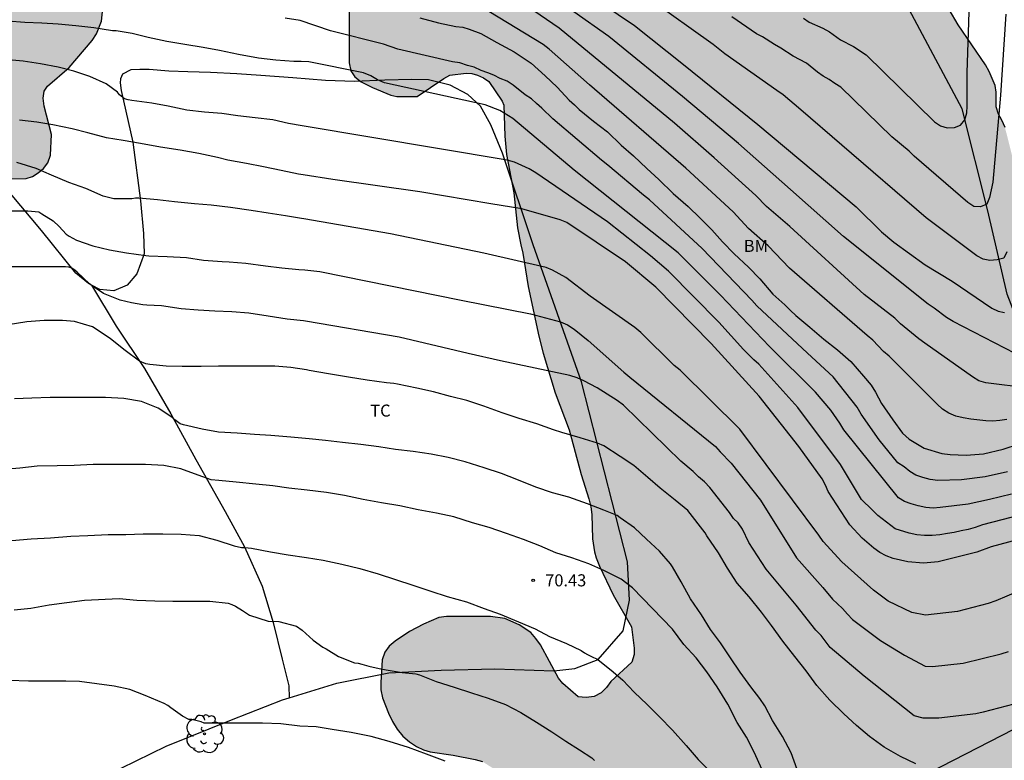
# Model space of a CAD drawing. Units: metres. Extents: x 579944 to 580294, y 4794290 to 4794540.
# Drawn here: x 580104 to 580166, y 4794448 to 4794494 of the extents above; entities that cross this region are included whole.
import ezdxf

# ---------------------------------------------------------------- set-up
doc = ezdxf.new("R2010")
doc.units = ezdxf.units.M
for name, color, linetype in [('020104', 34, 'Continuous'), ('020204', 9, 'Continuous'), ('020308', 9, 'Continuous'), ('070104', 3, 'Continuous'), ('100106', 63, 'Continuous'), ('100202', 3, 'Continuous'), ('100301', 7, 'Continuous'), ('220104', 9, 'LINEA_ELECTRICA'), ('990504', 63, 'Continuous')]:
    doc.layers.add(name, color=color, linetype=linetype)
doc.layers.add('020105', color=24, linetype='Continuous', lineweight=30)
doc.styles.add('ARIAL', font='ARIAL.TTF', dxfattribs={"height": 1})
doc.styles.get("Standard").update_dxf_attribs({"font": 'txt.shx'})
doc.linetypes.add('LINEA_ELECTRICA', pattern='A,7.5,-0.3,["E",Standard,S=0.25,R=0,X=-0.1,Y=-0.1],-0.3', length=8.1)

# ---------------------------------------------------------------- blocks, each defined once
blk = doc.blocks.new('ARBOL')
blk.add_circle((0, 0), 0.0587)
for centre, radius, start, end in [((-0.564, 0.381), 0.532, 92.28, 254.58), ((-0.28, 0.855), 0.3, 359.28777, 173.60777), ((0.097, 0.97), 0.21, 23.15651, 160.46651), ((0.438, 0.881), 0.24, 301.57804, 139.32804), ((0.656, 0.288), 0.443, 319.85562, 114.76562), ((-0.091, 0.321), 0.12, 119.14, 310.56), ((0.819, -0.249), 0.383, 235.52754, 62.02753), ((-0.556, -0.339), 0.555, 142.64, 266.54), ((-0.039, -0.384), 0.21, 189.64, 323.88), ((-0.301, -0.676), 0.45, 213.78, 295.32), ((0.299, -0.624), 0.532, 224.67, 0.24)]:
    blk.add_arc(centre, radius, start, end)
blk = doc.blocks.new('COTAPU')
blk.add_circle((0, 0), 0.075)

msp = doc.modelspace()

# ---------------------------------------------------------------- hatches: boundary and pattern name
at = {"layer": '990504'}
msp.add_hatch(color=256, dxfattribs=at).paths.add_polyline_path([(580203.57, 4794469.238), (580204.626, 4794467.374), (580204.746, 4794466.894), (580204.714, 4794466.39), (580204.434, 4794465.958), (580203.77, 4794465.414), (580203.354, 4794465.158), (580202.418, 4794464.75), (580201.434, 4794464.502), (580200.938, 4794464.43), (580195.794, 4794464.438), (580193.666, 4794464.342), (580192.57, 4794464.262), (580190.202, 4794463.934), (580188.986, 4794463.454), (580186.322, 4794462.166), (580185.89, 4794462.014), (580185.45, 4794461.782), (580185.082, 4794461.518), (580184.218, 4794461.198), (580183.227, 4794461.03), (580182.051, 4794460.894), (580180.763, 4794460.798), (580179.459, 4794460.79), (580177.923, 4794460.902), (580177.107, 4794461.078), (580176.355, 4794461.406), (580175.179, 4794462.11), (580174.275, 4794463.046), (580173.827, 4794463.382), (580173.395, 4794463.606), (580173.051, 4794463.846), (580172.475, 4794464.83), (580171.691, 4794465.75), (580171.387, 4794466.078), (580170.699, 4794466.694), (580169.443, 4794467.67), (580167.875, 4794469.43), (580167.355, 4794470.19), (580167.211, 4794470.622), (580166.979, 4794472.038), (580166.443, 4794474.206), (580166.331, 4794476.55), (580166.163, 4794478.974), (580166.196, 4794485.358), (580166.156, 4794485.91), (580165.716, 4794487.654), (580165.516, 4794488.118), (580165.3, 4794488.486), (580165.164, 4794488.942), (580165.164, 4794489.862), (580165.1, 4794490.278), (580164.732, 4794491.15), (580164.508, 4794491.566), (580162.804, 4794494.054), (580162.236, 4794494.998), (580161.308, 4794496.742), (580161.156, 4794497.142), (580160.94, 4794498.382), (580160.668, 4794499.558), (580160.14, 4794500.67), (580158.26, 4794503.99), (580157.012, 4794506.414), (580156.812, 4794506.95), (580155.884, 4794508.878), (580155.276, 4794509.997), (580154.724, 4794511.149), (580154.22, 4794512.381), (580153.405, 4794514.645), (580152.813, 4794515.629), (580151.909, 4794516.885), (580150.877, 4794518.525), (580149.773, 4794520.829), (580149.541, 4794521.229), (580148.525, 4794522.693), (580147.885, 4794523.837), (580147.589, 4794524.229), (580147.429, 4794524.597), (580147.381, 4794524.949), (580146.669, 4794526.021), (580145.013, 4794528.325), (580143.581, 4794530.445), (580142.869, 4794531.709), (580142.485, 4794532.709), (580142.277, 4794533.837), (580141.949, 4794536.317), (580141.893, 4794538.981), (580142.019, 4794540.263), (580070.854, 4794540.264), (580071.615, 4794537.647), (580072.503, 4794535.647), (580072.639, 4794535.223), (580072.991, 4794534.415), (580073.551, 4794533.255), (580074.047, 4794532.407), (580074.367, 4794531.975), (580076.055, 4794530.327), (580077.727, 4794529.063), (580078.015, 4794528.767), (580078.247, 4794528.431), (580078.383, 4794528.047), (580078.447, 4794527.535), (580078.447, 4794526.527), (580078.295, 4794524.823), (580078.215, 4794524.399), (580077.783, 4794523.103), (580077.711, 4794522.727), (580077.671, 4794521.511), (580077.687, 4794521.079), (580077.783, 4794520.679), (580077.959, 4794520.335), (580078.295, 4794519.959), (580078.703, 4794519.671), (580079.863, 4794519.071), (580081.207, 4794518.159), (580081.559, 4794517.831), (580081.823, 4794517.479), (580082.007, 4794517.119), (580082.119, 4794516.647), (580082.167, 4794516.191), (580082.151, 4794515.247), (580082.023, 4794514.831), (580081.351, 4794513.711), (580081.143, 4794513.287), (580081.031, 4794512.471), (580081.031, 4794512.055), (580081.078, 4794511.655), (580081.214, 4794511.271), (580082.006, 4794510.319), (580083.014, 4794508.999), (580083.718, 4794508.399), (580085.31, 4794507.175), (580085.646, 4794506.807), (580085.91, 4794506.439), (580086.638, 4794504.887), (580087.742, 4794503.087), (580088.134, 4794502.351), (580088.63, 4794500.551), (580088.846, 4794498.791), (580089.118, 4794497.855), (580089.478, 4794497.047), (580089.966, 4794496.367), (580090.246, 4794496.055), (580091.334, 4794495.191), (580092.534, 4794494.343), (580093.63, 4794493.751), (580094.118, 4794493.559), (580094.982, 4794493.399), (580096.758, 4794493.383), (580097.182, 4794493.223), (580097.518, 4794493.007), (580098.446, 4794491.959), (580098.678, 4794491.639), (580098.902, 4794491.175), (580099.501, 4794489.415), (580099.941, 4794488.599), (580100.197, 4794488.207), (580100.341, 4794487.807), (580100.357, 4794486.911), (580100.405, 4794486.471), (580100.533, 4794486.087), (580100.933, 4794485.439), (580101.085, 4794485.103), (580101.829, 4794484.687), (580102.229, 4794484.559), (580103.109, 4794484.463), (580104.797, 4794484.487), (580105.181, 4794484.623), (580105.549, 4794484.839), (580105.877, 4794485.119), (580106.141, 4794485.463), (580106.317, 4794485.943), (580106.373, 4794487.223), (580105.917, 4794488.991), (580105.861, 4794489.479), (580105.917, 4794489.919), (580106.133, 4794490.239), (580107.469, 4794491.399), (580108.909, 4794493.087), (580109.181, 4794493.495), (580109.493, 4794494.271), (580109.749, 4794496.847), (580109.653, 4794497.655), (580109.541, 4794498.111), (580109.381, 4794498.575), (580109.149, 4794499.007), (580108.885, 4794499.383), (580108.621, 4794499.695), (580107.677, 4794500.391), (580107.31, 4794500.623), (580106.014, 4794501.279), (580105.638, 4794501.583), (580105.374, 4794501.951), (580105.214, 4794502.343), (580105.158, 4794502.775), (580105.158, 4794503.199), (580105.358, 4794504.023), (580105.542, 4794504.399), (580105.662, 4794504.783), (580105.87, 4794506.087), (580105.95, 4794507.343), (580105.91, 4794508.343), (580105.798, 4794508.871), (580105.302, 4794509.759), (580104.974, 4794510.167), (580104.702, 4794510.623), (580104.478, 4794511.111), (580103.934, 4794511.935), (580103.502, 4794512.727), (580103.342, 4794513.119), (580102.958, 4794513.727), (580102.854, 4794514.15), (580102.902, 4794514.502), (580103.198, 4794514.726), (580103.526, 4794514.902), (580104.318, 4794515.206), (580105.182, 4794515.406), (580106.566, 4794515.398), (580107.598, 4794515.278), (580108.886, 4794515.006), (580110.278, 4794514.598), (580110.734, 4794514.51), (580111.662, 4794514.486), (580112.134, 4794514.534), (580112.55, 4794514.63), (580113.454, 4794514.694), (580114.47, 4794514.694), (580115.366, 4794514.502), (580115.734, 4794514.35), (580116.118, 4794514.15), (580116.502, 4794513.87), (580116.846, 4794513.542), (580117.118, 4794513.198), (580117.333, 4794512.798), (580117.837, 4794511.198), (580118.045, 4794510.702), (580118.365, 4794510.222), (580119.373, 4794509.078), (580119.981, 4794508.214), (580120.285, 4794507.918), (580121.069, 4794507.358), (580122.725, 4794505.854), (580122.981, 4794505.566), (580123.005, 4794505.23), (580123.541, 4794503.438), (580124.229, 4794501.79), (580124.869, 4794499.27), (580124.901, 4794493.783), (580124.901, 4794491.687), (580124.997, 4794491.199), (580125.261, 4794490.823), (580125.637, 4794490.511), (580126.357, 4794490.159), (580127.485, 4794489.679), (580127.869, 4794489.599), (580129.125, 4794489.583), (580130.781, 4794490.703), (580131.157, 4794490.919), (580132.181, 4794491.047), (580132.541, 4794491.023), (580132.885, 4794490.927), (580133.269, 4794490.751), (580133.589, 4794490.535), (580134.429, 4794489.303), (580134.524, 4794489.055), (580134.58, 4794487.127), (580134.692, 4794485.975), (580135.148, 4794483.591), (580135.38, 4794481.423), (580135.58, 4794480.359), (580135.716, 4794479.847), (580136.044, 4794477.775), (580136.692, 4794474.671), (580136.964, 4794473.615), (580137.724, 4794471.151), (580138.58, 4794468.839), (580139.34, 4794466.063), (580139.812, 4794464.559), (580139.932, 4794464.055), (580139.996, 4794463.575), (580140.052, 4794462.055), (580140.172, 4794461.263), (580140.276, 4794460.879), (580140.484, 4794460.359), (580141.324, 4794458.583), (580142.468, 4794456.591), (580142.636, 4794455.271), (580142.636, 4794454.863), (580142.484, 4794454.383), (580141.188, 4794453.183), (580140.908, 4794452.807), (580140.588, 4794452.471), (580140.14, 4794452.247), (580139.644, 4794452.183), (580139.14, 4794452.239), (580138.188, 4794453.063), (580137.924, 4794453.399), (580136.804, 4794455.471), (580136.524, 4794455.871), (580136.204, 4794456.231), (580135.484, 4794456.711), (580134.58, 4794457.103), (580133.7, 4794457.231), (580130.964, 4794457.232), (580130.476, 4794457.16), (580129.532, 4794456.76), (580128.644, 4794456.296), (580127.756, 4794455.696), (580127.396, 4794455.376), (580127.124, 4794455.008), (580126.948, 4794454.544), (580126.86, 4794453.12), (580126.868, 4794452.664), (580126.98, 4794452.168), (580127.348, 4794451.216), (580127.596, 4794450.696), (580127.884, 4794450.216), (580128.228, 4794449.792), (580128.644, 4794449.424), (580129.084, 4794449.144), (580129.524, 4794448.944), (580129.948, 4794448.808), (580131.372, 4794448.592), (580132.732, 4794448.336), (580133.196, 4794448.2), (580133.98, 4794447.704), (580134.66, 4794447.048), (580134.956, 4794446.648), (580135.212, 4794445.808), (580135.308, 4794445.336), (580135.5, 4794444.928), (580135.772, 4794444.56), (580136.451, 4794443.976), (580137.227, 4794443.504), (580139.435, 4794443.096), (580141.099, 4794442.504), (580142.475, 4794442.408), (580143.811, 4794442.136), (580144.299, 4794441.976), (580144.795, 4794441.672), (580145.147, 4794441.248), (580145.307, 4794440.8), (580145.387, 4794440.336), (580145.427, 4794438.848), (580145.355, 4794438.4), (580145.115, 4794437.976), (580144.355, 4794437.208), (580143.219, 4794436.184), (580142.459, 4794435.44), (580142.131, 4794435.024), (580141.579, 4794434.176), (580141.323, 4794433.848), (580140.635, 4794433.288), (580139.619, 4794432.312), (580138.555, 4794431.392), (580137.811, 4794430.928), (580137.355, 4794430.784), (580137.027, 4794430.52), (580136.619, 4794430.392), (580136.307, 4794430.104), (580135.075, 4794429.44), (580131.843, 4794427.168), (580130.467, 4794425.976), (580129.331, 4794424.76), (580128.563, 4794424.248), (580127.355, 4794423.593), (580126.187, 4794422.833), (580124.955, 4794421.969), (580123.755, 4794421.233), (580122.731, 4794420.505), (580120.811, 4794419.017), (580119.883, 4794418.201), (580116.835, 4794415.993), (580116.123, 4794415.241), (580114.075, 4794412.769), (580113.355, 4794412.041), (580112.211, 4794411.041), (580110.723, 4794409.201), (580108.995, 4794407.537), (580106.363, 4794405.21), (580104.091, 4794402.49), (580103.107, 4794401.234), (580102.563, 4794400.306), (580101.947, 4794398.906), (580101.579, 4794397.682), (580101.019, 4794395.442), (580100.947, 4794394.162), (580100.947, 4794392.81), (580101.123, 4794391.746), (580101.299, 4794391.218), (580101.435, 4794390.194), (580101.419, 4794389.69), (580100.075, 4794386.194), (580099.979, 4794385.666), (580099.971, 4794384.042), (580100.019, 4794383.562), (580100.211, 4794383.066), (580100.483, 4794382.674), (580100.859, 4794382.378), (580101.779, 4794382.202), (580102.179, 4794382.226), (580102.579, 4794382.346), (580103.363, 4794382.738), (580104.083, 4794383.202), (580104.395, 4794383.522), (580105.283, 4794384.786), (580105.643, 4794385.154), (580106.475, 4794385.786), (580107.939, 4794387.05), (580108.811, 4794387.626), (580109.579, 4794388.218), (580111.019, 4794389.434), (580111.931, 4794390.37), (580113.739, 4794391.594), (580115.259, 4794392.37), (580116.083, 4794392.954), (580116.531, 4794393.194), (580117.035, 4794393.306), (580117.531, 4794393.338), (580118.907, 4794393.546), (580120.755, 4794394.018), (580121.083, 4794394.25), (580121.371, 4794394.545), (580121.587, 4794394.969), (580121.731, 4794395.457), (580121.763, 4794395.929), (580121.763, 4794396.369), (580121.699, 4794396.849), (580120.875, 4794398.129), (580119.995, 4794399.145), (580119.811, 4794399.537), (580119.803, 4794400.033), (580119.963, 4794400.457), (580120.243, 4794400.753), (580120.563, 4794400.993), (580122.139, 4794401.865), (580122.587, 4794402.601), (580122.931, 4794403.521), (580123.003, 4794404.913), (580123.179, 4794405.361), (580124.043, 4794406.865), (580124.667, 4794407.441), (580125.035, 4794407.697), (580125.395, 4794407.881), (580125.891, 4794408.057), (580127.723, 4794408.321), (580129.659, 4794408.801), (580130.131, 4794409.049), (580130.955, 4794409.769), (580133.339, 4794412.641), (580134.411, 4794413.761), (580135.843, 4794415.489), (580136.947, 4794416.697), (580138.051, 4794417.584), (580139.539, 4794418.472), (580141.643, 4794419.896), (580143.523, 4794420.904), (580145.755, 4794422.176), (580146.219, 4794422.48), (580147.115, 4794423.056), (580148.507, 4794423.824), (580149.763, 4794424.648), (580151.179, 4794425.384), (580152.379, 4794425.832), (580153.435, 4794426.088), (580158.162, 4794426.088), (580159.05, 4794425.768), (580160.274, 4794425.032), (580160.61, 4794424.792), (580160.906, 4794424.472), (580160.938, 4794424.032), (580160.794, 4794423.104), (580160.802, 4794422.6), (580161.21, 4794421.784), (580161.786, 4794420.992), (580162.042, 4794420.56), (580162.25, 4794420.104), (580162.362, 4794419.144), (580162.362, 4794418.648), (580162.082, 4794417.4), (580161.898, 4794416.904), (580160.762, 4794414.984), (580159.658, 4794413.008), (580159.442, 4794412.6), (580159.282, 4794412.192), (580159.154, 4794411.344), (580159.154, 4794408.816), (580159.178, 4794408.312), (580159.282, 4794407.92), (580159.77, 4794407.216), (580160.058, 4794406.928), (580161.306, 4794406.344), (580162.69, 4794405.864), (580163.77, 4794405.608), (580165.002, 4794405.44), (580166.314, 4794405.36), (580167.706, 4794405.344), (580168.57, 4794405.4), (580169.906, 4794405.896), (580171.074, 4794406.672), (580173.85, 4794409.36), (580174.602, 4794409.936), (580175.002, 4794410.136), (580175.442, 4794410.272), (580177.282, 4794410.784), (580177.746, 4794410.864), (580178.634, 4794410.944), (580179.098, 4794410.944), (580179.57, 4794410.856), (580180.442, 4794410.504), (580180.793, 4794410.272), (580181.177, 4794409.92), (580182.473, 4794408.48), (580183.273, 4794407.968), (580184.465, 4794407.568), (580185.849, 4794407.376), (580186.857, 4794407.424), (580187.345, 4794407.6), (580188.681, 4794408.56), (580189.449, 4794409.704), (580190.241, 4794410.704), (580191.081, 4794411.616), (580191.521, 4794412.015), (580192.705, 4794412.775), (580194.657, 4794413.823), (580195.593, 4794414.439), (580196.377, 4794415.071), (580197.273, 4794415.967), (580198.009, 4794416.831), (580199.753, 4794418.535), (580200.113, 4794418.823), (580202.329, 4794420.287), (580202.633, 4794420.559), (580203.325, 4794422.546), (580202.355, 4794425.89), (580202.535, 4794427.642), (580202.407, 4794430.039), (580201.597, 4794432.014), (580200.443, 4794434.139), (580197.977, 4794439.606), (580197.472, 4794441.43), (580197.387, 4794443.065), (580197.673, 4794446.264), (580198.496, 4794448.742), (580200.884, 4794450.583), (580204.835, 4794451.823), (580206.389, 4794452.974), (580207.598, 4794454.655), (580208.766, 4794456.603), (580210.478, 4794463.502), (580211.1, 4794468.034), (580211.64, 4794470.446), (580211.575, 4794471.538), (580211.109, 4794473.134), (580210.454, 4794474.538), (580209.643, 4794476.513), (580209.293, 4794477.843), (580210.033, 4794481.654), (580210.937, 4794483.219), (580212.248, 4794484.949), (580214.376, 4794487.6), (580217.28, 4794492.298), (580220.37, 4794497.872), (580222.92, 4794504.661), (580227.737, 4794514.204), (580231.088, 4794520.655), (580232.509, 4794525.115), (580232.307, 4794527.474), (580231.042, 4794529.027), (580228.755, 4794529.623), (580226.939, 4794527.672), (580223.079, 4794517.07), (580221.502, 4794513.217), (580219.583, 4794509.362), (580217.175, 4794504.172), (580213.102, 4794497.527), (580211.026, 4794494.394), (580207.132, 4794489.881), (580202.414, 4794486.39), (580201.779, 4794485.869), (580200.739, 4794484.885), (580199.699, 4794483.981), (580198.107, 4794482.213), (580197.099, 4794481.333), (580194.763, 4794479.909), (580194.427, 4794479.662), (580193.803, 4794478.982), (580193.539, 4794478.622), (580193.307, 4794478.206), (580193.107, 4794477.75), (580192.963, 4794477.254), (580192.867, 4794476.742), (580192.827, 4794476.206), (580192.835, 4794474.526), (580192.867, 4794474.094), (580192.963, 4794473.598), (580193.146, 4794473.19), (580194.034, 4794472.23), (580194.698, 4794471.758), (580197.138, 4794470.798), (580198.546, 4794470.374), (580198.954, 4794470.31), (580202.05, 4794470.07), (580202.522, 4794469.95), (580202.93, 4794469.758), (580203.274, 4794469.526)])

# ---------------------------------------------------------------- linework, layer by layer
at = {"layer": '020104', "flags": 128}
for points, elevation in [([(580100.071, 4794509.454), (580104.512, 4794508.76), (580108.934, 4794508.131), (580113.297, 4794507.281), (580115.182, 4794506.837), (580119.482, 4794505.58), (580123.732, 4794504.377), (580129.981, 4794501.451), (580135.734, 4794498.604), (580136.542, 4794498.104), (580137.373, 4794497.678), (580137.744, 4794497.426), (580138.529, 4794496.813), (580142.658, 4794494.006), (580145.716, 4794491.588), (580150.323, 4794487.85), (580156.459, 4794482.733), (580158.037, 4794481.166), (580158.788, 4794480.533), (580160.745, 4794479.11), (580162.424, 4794478.098), (580164.887, 4794476.427), (580165.291, 4794476.242), (580165.69, 4794476.16)], 56), ([(580166.345, 4794473.591), (580162.496, 4794475.6), (580162.077, 4794475.846), (580161.313, 4794476.418), (580160.931, 4794476.676), (580155.672, 4794480.881), (580152.361, 4794483.808), (580149.13, 4794486.677), (580145.653, 4794489.586), (580141.052, 4794493.335), (580136.694, 4794496.426)], 57), ([(580153.173, 4794494.457), (580153.528, 4794494.226), (580154.372, 4794493.85), (580154.785, 4794493.62), (580155.484, 4794493.116), (580156.296, 4794492.708), (580157.083, 4794492.194), (580161.318, 4794488.022), (580161.703, 4794487.767), (580162.114, 4794487.65), (580162.568, 4794487.663), (580162.945, 4794487.811), (580163.223, 4794488.146), (580163.344, 4794488.572), (580163.367, 4794488.998), (580163.367, 4794491.061), (580163.502, 4794495.476)], 53), ([(580165.832, 4794469.498), (580165.389, 4794469.422), (580164.951, 4794469.394), (580164.524, 4794469.403), (580163.591, 4794469.506), (580163.116, 4794469.587), (580162.651, 4794469.703), (580162.221, 4794469.882), (580161.831, 4794470.127), (580161.486, 4794470.44), (580158.51, 4794473.43), (580158.157, 4794473.723), (580157.491, 4794474.435), (580157.139, 4794474.729), (580152.301, 4794478.906), (580150.983, 4794480.299), (580149.756, 4794481.379), (580148.788, 4794482.423), (580145.843, 4794485.123), (580139.858, 4794490.315), (580137.353, 4794492.545), (580136.973, 4794492.837), (580133.582, 4794494.875)], 59), ([(580167.202, 4794471.439), (580164.53, 4794471.763), (580164.077, 4794471.901), (580163.698, 4794472.141), (580160.728, 4794474.234), (580160.351, 4794474.512), (580159.219, 4794475.451), (580158.865, 4794475.79), (580156.958, 4794477.262), (580152.324, 4794481.497), (580150.866, 4794482.748), (580150.205, 4794483.427), (580147.621, 4794485.778), (580145.141, 4794487.928), (580137.958, 4794493.851), (580136.384, 4794494.914)], 58), ([(580165.756, 4794494.715), (580165.425, 4794489.682), (580164.958, 4794484.259), (580164.755, 4794483.317), (580164.587, 4794482.893), (580164.185, 4794482.721), (580163.771, 4794482.751), (580163.409, 4794483.005), (580160.07, 4794485.88), (580159.756, 4794486.182), (580158.68, 4794487.089), (580155.488, 4794490.18), (580155.127, 4794490.402), (580154.78, 4794490.65), (580154.407, 4794490.861), (580154.051, 4794491.099), (580153.353, 4794491.673), (580152.53, 4794492.107), (580151.764, 4794492.604), (580151.364, 4794492.822), (580150.626, 4794493.3), (580150.241, 4794493.498), (580148.72, 4794494.551)], 54), ([(580166.117, 4794464.855), (580164.753, 4794464.511), (580163.421, 4794464.228), (580161.684, 4794464.008), (580161.246, 4794463.983), (580160.779, 4794464.018), (580160.317, 4794464.114), (580159.868, 4794464.24), (580159.452, 4794464.396), (580159.096, 4794464.621), (580155.692, 4794468.839), (580155.436, 4794469.257), (580154.865, 4794470.07), (580153.925, 4794471.196), (580151.068, 4794474.033), (580148.005, 4794477.225), (580145.38, 4794479.858), (580138.911, 4794485.012), (580135.094, 4794488.213), (580134.28, 4794488.717), (580133.367, 4794489.075), (580127.102, 4794490.433), (580126.669, 4794490.639), (580126.248, 4794490.87), (580125.798, 4794491.064), (580122.394, 4794491.747), (580121.904, 4794491.761), (580121.456, 4794491.774), (580120.342, 4794491.86), (580119.246, 4794491.98), (580118.008, 4794492.208), (580116.83, 4794492.462), (580115.804, 4794492.65), (580114.662, 4794492.836), (580113.56, 4794493.012), (580112.386, 4794493.256), (580111.4, 4794493.522), (580110.388, 4794493.68), (580110.178, 4794493.684), (580109.004, 4794493.874), (580107.894, 4794493.984), (580106.778, 4794494.088), (580105.774, 4794494.148), (580104.704, 4794494.206), (580103.656, 4794494.272)], 62), ([(580165.864, 4794466.239), (580164.47, 4794465.925), (580163.016, 4794465.742), (580161.524, 4794465.697), (580161.053, 4794465.754), (580160.594, 4794465.873), (580160.161, 4794466.032), (580159.794, 4794466.265), (580159.446, 4794466.539), (580159.042, 4794466.801), (580157.891, 4794468.221), (580156.76, 4794469.832), (580156.517, 4794470.266), (580155.021, 4794472.15), (580153.423, 4794473.61), (580150.276, 4794476.561), (580149.964, 4794476.916), (580146.863, 4794480.143), (580143.599, 4794483.16), (580143.225, 4794483.454), (580141.005, 4794485.328), (580140.606, 4794485.62), (580137.581, 4794488.198), (580136.886, 4794488.873), (580136.548, 4794489.147), (580136.237, 4794489.441), (580135.852, 4794489.701), (580135.107, 4794490.299), (580134.725, 4794490.548), (580134.3, 4794490.712), (580133.911, 4794490.914), (580133.528, 4794491.072), (580133.107, 4794491.219), (580132.688, 4794491.422), (580132.255, 4794491.52), (580131.787, 4794491.677), (580131.321, 4794491.745), (580127.921, 4794492.542), (580127.044, 4794492.855), (580123.742, 4794493.688), (580121.859, 4794494.313), (580120.914, 4794494.468)], 61), ([(580166.73, 4794463.553), (580164.31, 4794462.944), (580163.865, 4794462.774), (580163.427, 4794462.65), (580162.993, 4794462.568), (580162.557, 4794462.458), (580162.135, 4794462.405), (580161.662, 4794462.319), (580161.186, 4794462.281), (580160.704, 4794462.277), (580160.22, 4794462.323), (580159.756, 4794462.422), (580158.873, 4794462.691), (580157.798, 4794463.514), (580157.451, 4794463.868), (580156.78, 4794464.519), (580155.471, 4794466.69), (580152.829, 4794470.241), (580150.387, 4794472.934), (580150.088, 4794473.204), (580149.44, 4794473.857), (580147.895, 4794475.543), (580144.778, 4794478.724), (580143.649, 4794479.67), (580140.983, 4794481.784), (580136.52, 4794484.852), (580136.096, 4794485.09), (580135.193, 4794485.496), (580134.74, 4794485.632), (580121.974, 4794487.758), (580121.126, 4794487.92), (580120.142, 4794488.13), (580119.046, 4794488.266), (580117.978, 4794488.39), (580116.964, 4794488.53), (580115.898, 4794488.62), (580114.798, 4794488.742), (580113.638, 4794489), (580112.626, 4794489.174), (580111.382, 4794489.352), (580111.152, 4794489.376), (580110.918, 4794489.44), (580110.606, 4794489.7), (580110.474, 4794489.852), (580109.784, 4794490.38), (580108.752, 4794490.844), (580107.754, 4794491.176), (580106.778, 4794491.414), (580105.68, 4794491.622), (580104.614, 4794491.792), (580103.478, 4794491.89)], 63), ([(580174.412, 4794464.133), (580164.859, 4794461.573), (580163.961, 4794461.227), (580161.562, 4794460.628), (580160.635, 4794460.558), (580159.66, 4794460.624), (580158.745, 4794460.844), (580158.313, 4794460.999), (580157.915, 4794461.209), (580157.543, 4794461.481), (580156.834, 4794462.107), (580156.051, 4794462.943), (580154.703, 4794465.018), (580154.535, 4794465.412), (580154.334, 4794465.807), (580152.878, 4794467.818), (580150.412, 4794470.953), (580147.437, 4794474.214), (580143.992, 4794477.723), (580142.101, 4794479.298), (580138.439, 4794481.741), (580138.023, 4794481.918), (580135.642, 4794482.606), (580133.719, 4794482.905), (580129.304, 4794483.659), (580123.876, 4794484.417), (580122.027, 4794484.707), (580121.746, 4794484.749), (580120.664, 4794484.993), (580119.566, 4794485.205), (580118.512, 4794485.419), (580117.356, 4794485.635), (580116.712, 4794485.797), (580115.552, 4794486.039), (580114.378, 4794486.261), (580113.16, 4794486.433), (580111.908, 4794486.669), (580110.826, 4794486.847), (580109.788, 4794487.015), (580108.642, 4794487.341), (580107.658, 4794487.573), (580106.456, 4794487.825), (580105.45, 4794488.001), (580104.38, 4794488.113)], 64), ([(580103.73, 4794482.486), (580104.906, 4794482.484), (580105.576, 4794482.416), (580105.772, 4794482.298), (580106.47, 4794481.854), (580106.84, 4794481.508), (580107.278, 4794481.032), (580107.466, 4794480.898), (580107.936, 4794480.652), (580108.936, 4794480.306), (580109.984, 4794480.048), (580111.032, 4794479.862), (580112.234, 4794479.69), (580112.44, 4794479.678), (580113.58, 4794479.634), (580114.776, 4794479.564), (580115.838, 4794479.414), (580116.988, 4794479.324), (580117.426, 4794479.294), (580118.46, 4794479.226), (580119.686, 4794479.064), (580120.706, 4794478.94), (580121.76, 4794478.832), (580122.13, 4794478.8), (580123.076, 4794478.711), (580131.863, 4794476.919), (580136.186, 4794476.059), (580138.059, 4794475.566), (580138.493, 4794475.375), (580138.893, 4794475.118), (580139.763, 4794474.398), (580141.982, 4794472.436), (580142.367, 4794472.132), (580147.695, 4794467.818), (580147.988, 4794467.479), (580148.669, 4794466.781), (580150.491, 4794464.468), (580152.743, 4794460.89), (580154.373, 4794459.043), (580154.971, 4794458.309), (580155.605, 4794457.72), (580155.902, 4794457.376), (580156.215, 4794457.055), (580157.962, 4794455.738), (580159.46, 4794454.825), (580160.736, 4794454.135), (580161.209, 4794454.125), (580163.102, 4794454.321), (580165.476, 4794454.909), (580165.942, 4794455.056)], 66), ([(580166.741, 4794451.903), (580164.362, 4794451.275), (580163.905, 4794451.184), (580161.599, 4794450.91), (580160.619, 4794450.91), (580160.06, 4794451.05), (580156.949, 4794453.525), (580154.837, 4794455.312), (580154.273, 4794456.057), (580153.935, 4794456.384), (580152.71, 4794457.94), (580150.85, 4794460.173), (580149.768, 4794461.829), (580149.376, 4794462.669), (580149.114, 4794463.06), (580148.822, 4794463.338), (580148.569, 4794463.708), (580147.346, 4794465.264), (580147.01, 4794465.605), (580146.649, 4794465.914), (580146.305, 4794466.262), (580145.548, 4794466.894), (580141.979, 4794470.375), (580141.586, 4794470.673), (580140.329, 4794471.465), (580139.51, 4794471.902), (580139.082, 4794472.083), (580138.633, 4794472.225), (580134.325, 4794473.134), (580132.295, 4794473.599), (580128.013, 4794474.607), (580122.186, 4794475.606), (580122.066, 4794475.63), (580121.04, 4794475.742), (580119.862, 4794475.924), (580118.646, 4794476.102), (580117.596, 4794476.182), (580116.548, 4794476.232), (580115.5, 4794476.304), (580114.434, 4794476.382), (580113.218, 4794476.562), (580112.302, 4794476.612), (580112.06, 4794476.62), (580111.35, 4794476.748), (580110.656, 4794476.924), (580109.606, 4794477.334), (580108.912, 4794477.818), (580108.738, 4794477.938), (580107.968, 4794478.654), (580107.816, 4794478.788), (580107.644, 4794478.902), (580107.448, 4794478.962), (580107.24, 4794478.988), (580106.144, 4794478.99), (580104.956, 4794478.99), (580103.738, 4794478.99)], 67), ([(580160.168, 4794448.073), (580159.218, 4794448.523), (580158.188, 4794449.099), (580157.284, 4794449.771), (580156.47, 4794450.455), (580155.688, 4794451.183), (580154.816, 4794452.031), (580153.998, 4794452.947), (580153.348, 4794453.845), (580152.642, 4794454.735), (580151.892, 4794455.703), (580151.182, 4794456.673), (580150.554, 4794457.497), (580149.786, 4794458.461), (580149.056, 4794459.307), (580148.436, 4794460.233), (580147.877, 4794461.189), (580147.167, 4794462.249), (580147.051, 4794462.447), (580145.972, 4794463.829), (580145.189, 4794464.463), (580144.253, 4794465.217), (580143.491, 4794465.885), (580142.611, 4794466.623), (580141.759, 4794467.195), (580140.741, 4794467.851), (580140.357, 4794468.023), (580139.275, 4794468.353), (580138.137, 4794468.677), (580137.623, 4794468.845), (580136.571, 4794469.223), (580135.485, 4794469.559), (580134.411, 4794469.913), (580133.287, 4794470.313), (580132.219, 4794470.665), (580131.195, 4794470.929), (580130.143, 4794471.205), (580129.105, 4794471.443), (580127.905, 4794471.697), (580127.675, 4794471.729), (580127.221, 4794471.771), (580126.019, 4794471.949), (580124.847, 4794472.135), (580123.609, 4794472.343), (580122.407, 4794472.551), (580122.238, 4794472.578), (580121.274, 4794472.735), (580120.272, 4794472.801), (580119.202, 4794472.819), (580117.972, 4794472.819), (580116.768, 4794472.819), (580115.69, 4794472.793), (580114.5, 4794472.783), (580113.5, 4794472.803), (580112.486, 4794472.915), (580112.24, 4794472.953), (580111.842, 4794473.125), (580110.958, 4794473.781), (580110.048, 4794474.507), (580109.092, 4794475.151), (580108.922, 4794475.257), (580107.794, 4794475.591), (580107.066, 4794475.645), (580105.92, 4794475.646), (580104.842, 4794475.568), (580103.67, 4794475.378)], 68), ([(580152.78, 4794447.702), (580152.416, 4794448.75), (580151.866, 4794449.764), (580151.248, 4794450.756), (580150.77, 4794451.674), (580150.456, 4794452.122), (580149.906, 4794452.856), (580149.234, 4794453.776), (580148.622, 4794454.65), (580148.002, 4794455.592), (580147.384, 4794456.414), (580146.836, 4794457.33), (580146.143, 4794458.338), (580145.563, 4794459.382), (580145.025, 4794460.328), (580144.907, 4794460.51), (580144.213, 4794461.304), (580143.405, 4794462.052), (580142.649, 4794462.746), (580141.771, 4794463.364), (580141.585, 4794463.514), (580140.741, 4794463.852), (580139.723, 4794464.246), (580138.569, 4794464.658), (580137.555, 4794464.936), (580136.517, 4794465.288), (580135.335, 4794465.748), (580134.375, 4794466.124), (580133.295, 4794466.478), (580132.127, 4794466.862), (580131.053, 4794467.126), (580129.995, 4794467.334), (580128.889, 4794467.49), (580127.791, 4794467.632), (580126.737, 4794467.798), (580125.615, 4794467.938), (580124.487, 4794468.05), (580123.427, 4794468.182), (580122.405, 4794468.29), (580121.275, 4794468.382), (580120.033, 4794468.488), (580119.001, 4794468.568), (580117.92, 4794468.634), (580116.77, 4794468.712), (580115.744, 4794468.883), (580114.58, 4794469.159), (580114.384, 4794469.213), (580114.04, 4794469.467), (580113.868, 4794469.635), (580113.006, 4794470.189), (580111.98, 4794470.609), (580110.874, 4794470.801), (580109.736, 4794470.851), (580108.608, 4794470.851), (580107.432, 4794470.851), (580106.29, 4794470.851), (580105.142, 4794470.817), (580104.072, 4794470.785)], 69), ([(580103.91, 4794461.967), (580105.11, 4794462.061), (580106.304, 4794462.131), (580107.582, 4794462.223), (580108.626, 4794462.269), (580109.892, 4794462.327), (580111.008, 4794462.341), (580112.08, 4794462.377), (580113.292, 4794462.379), (580114.453, 4794462.363), (580115.553, 4794462.279), (580116.667, 4794461.985), (580117.743, 4794461.625), (580118.191, 4794461.527), (580118.397, 4794461.527), (580118.823, 4794461.487), (580120.009, 4794461.255), (580121.093, 4794461.071), (580122.237, 4794460.911), (580123.287, 4794460.729), (580124.443, 4794460.487), (580125.563, 4794460.223), (580126.703, 4794459.877), (580127.777, 4794459.529), (580128.855, 4794459.192), (580129.979, 4794458.812), (580131.001, 4794458.47), (580132.197, 4794458.14), (580133.307, 4794457.728), (580134.305, 4794457.384), (580135.447, 4794456.9), (580136.481, 4794456.458), (580137.375, 4794455.994), (580138.423, 4794455.546), (580139.347, 4794455.118), (580139.543, 4794454.968), (580139.721, 4794454.86), (580140.113, 4794454.686), (580140.313, 4794454.588), (580140.481, 4794454.478), (580141.337, 4794453.798), (580141.925, 4794453.278), (580142.64, 4794452.52), (580143.438, 4794451.748), (580144.206, 4794450.984), (580145.026, 4794450.16), (580145.878, 4794449.194), (580146.624, 4794448.33), (580147.48, 4794447.458)], 71), ([(580104.048, 4794457.65), (580105.08, 4794457.752), (580106.22, 4794457.958), (580108.42, 4794458.254), (580110.576, 4794458.346), (580111.677, 4794458.258), (580112.807, 4794458.202), (580113.929, 4794458.188), (580115.085, 4794458.188), (580116.237, 4794458.18), (580117.371, 4794458.054), (580117.599, 4794457.982), (580117.819, 4794457.884), (580118.257, 4794457.608), (580118.689, 4794457.308), (580119.855, 4794456.94), (580120.517, 4794456.918), (580121.611, 4794456.622), (580121.981, 4794456.39), (580122.655, 4794455.762), (580123.265, 4794455.33), (580123.461, 4794455.212), (580124.225, 4794454.75), (580125.239, 4794454.358), (580125.461, 4794454.336), (580125.683, 4794454.268), (580126.115, 4794454.148), (580126.757, 4794454.002), (580127.197, 4794453.916), (580128.189, 4794453.742), (580129.047, 4794453.668), (580129.279, 4794453.592), (580130.319, 4794453.186), (580131.425, 4794452.824), (580132.521, 4794452.472), (580133.551, 4794452.146), (580134.631, 4794451.752), (580135.581, 4794451.262), (580136.553, 4794450.662), (580137.511, 4794450.056), (580138.387, 4794449.474), (580139.226, 4794448.93), (580140.01, 4794448.432), (580140.158, 4794448.28)], 72), ([(580130.863, 4794448.229), (580129.703, 4794448.661), (580128.583, 4794449.073), (580127.395, 4794449.455), (580126.269, 4794449.769), (580125.027, 4794450.011), (580123.843, 4794450.197), (580122.837, 4794450.361), (580121.827, 4794450.407), (580120.649, 4794450.561), (580119.497, 4794450.595), (580118.361, 4794450.595), (580117.303, 4794450.595), (580116.079, 4794450.595), (580115.869, 4794450.597), (580115.685, 4794450.677), (580115.115, 4794450.831), (580114.911, 4794450.831), (580114.519, 4794451.035), (580113.801, 4794451.545), (580113.605, 4794451.687), (580113.379, 4794451.819), (580112.207, 4794452.317), (580111.255, 4794452.681), (580110.273, 4794452.887), (580109.193, 4794453.045), (580108.121, 4794453.179), (580107.267, 4794453.207), (580106.124, 4794453.209), (580104.934, 4794453.217), (580103.768, 4794453.241)], 73)]:
    msp.add_lwpolyline(points, dxfattribs=dict(at, elevation=elevation))
at = {"layer": '020105', "flags": 128}
for points, elevation in [([(580165.828, 4794479.92), (580165.644, 4794479.527), (580165.232, 4794479.427), (580164.767, 4794479.396), (580164.356, 4794479.475), (580163.962, 4794479.686), (580160.805, 4794482.042), (580155.568, 4794486.566), (580153.017, 4794488.763), (580151.916, 4794489.706), (580151.518, 4794489.973), (580148.286, 4794492.246), (580147.551, 4794492.821), (580143.583, 4794495.679)], 55), ([(580129.294, 4794494.486), (580130.46, 4794494.18), (580131.538, 4794493.942), (580131.976, 4794493.9), (580132.366, 4794493.784), (580133.094, 4794493.52), (580134.094, 4794492.96), (580135.158, 4794492.368), (580136.228, 4794491.672), (580137.089, 4794490.876), (580137.835, 4794490.17), (580138.593, 4794489.358), (580138.915, 4794489.066), (580139.219, 4794488.778), (580140.103, 4794488.064), (580140.971, 4794487.39), (580141.821, 4794486.57), (580142.591, 4794485.9), (580143.417, 4794485.114), (580144.167, 4794484.428), (580145.067, 4794483.566), (580145.995, 4794482.738), (580146.735, 4794482.026), (580147.475, 4794481.294), (580148.143, 4794480.546), (580148.855, 4794479.81), (580149.761, 4794478.978), (580150.449, 4794478.244), (580151.265, 4794477.291), (580152.011, 4794476.619), (580152.363, 4794476.277), (580152.699, 4794475.963), (580153.569, 4794475.243), (580154.435, 4794474.499), (580155.295, 4794473.819), (580156.117, 4794473.105), (580156.898, 4794472.195), (580157.38, 4794471.621), (580157.648, 4794471.191), (580158.036, 4794470.497), (580158.728, 4794469.471), (580159.334, 4794468.651), (580159.744, 4794468.259), (580160.694, 4794467.697), (580161.792, 4794467.377), (580162.302, 4794467.317), (580163.306, 4794467.281), (580164.38, 4794467.347), (580165.61, 4794467.64), (580166.626, 4794467.972)], 60), ([(580170.622, 4794460.534), (580165.136, 4794458.214), (580164.671, 4794458.047), (580162.756, 4794457.551), (580160.776, 4794457.32), (580159.92, 4794457.487), (580158.451, 4794458.186), (580157.535, 4794458.876), (580155.559, 4794460.626), (580154.405, 4794461.909), (580154.119, 4794462.289), (580149.22, 4794468.89), (580145.5, 4794472.562), (580145.127, 4794472.859), (580143.04, 4794474.908), (580142.668, 4794475.219), (580139.899, 4794477.163), (580138.376, 4794478.325), (580137.552, 4794478.783), (580137.159, 4794478.955), (580133.281, 4794479.834), (580127.479, 4794481.038), (580122.075, 4794481.976), (580121.924, 4794482), (580120.936, 4794482.164), (580119.86, 4794482.342), (580118.79, 4794482.5), (580117.51, 4794482.688), (580116.314, 4794482.824), (580115.268, 4794482.904), (580114.038, 4794483.038), (580112.966, 4794483.166), (580111.806, 4794483.26), (580111.602, 4794483.258), (580111.372, 4794483.222), (580110.26, 4794483.23), (580109.594, 4794483.4), (580108.5, 4794483.862), (580107.448, 4794484.248), (580106.368, 4794484.706), (580105.422, 4794485.112), (580104.206, 4794485.492)], 65), ([(580150.594, 4794447.68), (580150.112, 4794448.796), (580149.634, 4794449.724), (580149.052, 4794450.632), (580148.47, 4794451.77), (580147.798, 4794452.854), (580147.148, 4794453.79), (580146.49, 4794454.654), (580145.734, 4794455.494), (580145.018, 4794456.442), (580142.535, 4794459.01), (580141.821, 4794459.55), (580140.745, 4794460.09), (580139.819, 4794460.502), (580138.753, 4794460.88), (580137.763, 4794461.204), (580136.763, 4794461.622), (580135.757, 4794462.03), (580134.689, 4794462.402), (580133.605, 4794462.766), (580132.573, 4794463.066), (580131.417, 4794463.424), (580130.333, 4794463.652), (580129.199, 4794463.862), (580128.055, 4794464.122), (580126.903, 4794464.312), (580125.771, 4794464.51), (580124.605, 4794464.752), (580123.481, 4794464.95), (580122.287, 4794465.096), (580121.141, 4794465.228), (580120.149, 4794465.357), (580119.085, 4794465.463), (580117.859, 4794465.585), (580116.797, 4794465.695), (580116.316, 4794465.745), (580115.502, 4794466.033), (580114.424, 4794466.431), (580113.362, 4794466.635), (580112.222, 4794466.685), (580111.146, 4794466.687), (580110.058, 4794466.687), (580108.976, 4794466.687), (580107.78, 4794466.639), (580106.718, 4794466.605), (580105.484, 4794466.581), (580104.394, 4794466.465), (580103.178, 4794466.353)], 70)]:
    msp.add_lwpolyline(points, dxfattribs=dict(at, elevation=elevation))
at = {"layer": '070104'}
for points in [[(580182.171, 4794462.294, 66.861), (580180.29, 4794461.416, 66.736), (580178.912, 4794461.202, 66.312), (580177.424, 4794461.506, 65.632), (580175.568, 4794462.48, 64.838), (580174.062, 4794463.644, 64.11), (580171.602, 4794466.208, 61.678), (580169.532, 4794468.546, 60.028), (580168.19, 4794470.822, 58.242), (580166.45, 4794475.742, 56.126), (580165.854, 4794477.29, 55.554), (580164.64, 4794482.48, 53.936), (580163.053, 4794488.816, 52.821), (580159.909, 4794494.702, 51.957), (580154.173, 4794505.972, 47.903), (580150.108, 4794515.561, 43.907), (580144.452, 4794528.739, 40.047), (580140.394, 4794536.717, 38.159), (580138.622, 4794539.935, 37.647), (580138.366, 4794540.263, 37.578)], [(580121.162, 4794452.171, 72.376), (580124.132, 4794453.088, 72.197), (580127.366, 4794453.726, 72.069), (580130.618, 4794453.892, 71.853), (580133.974, 4794453.966, 71.599), (580137.636, 4794453.849, 71.223), (580138.946, 4794453.999, 71.097), (580140.394, 4794454.559, 70.945), (580141.944, 4794456.341, 70.621), (580142.346, 4794458.249, 70.261), (580142.218, 4794460.625, 69.733), (580139.358, 4794471.839, 67.111), (580136.354, 4794480.351, 64.665), (580134.44, 4794486.073, 63.085), (580133.712, 4794487.837, 62.531), (580133.063, 4794488.985, 62.215), (580132.283, 4794489.719, 61.955), (580131.183, 4794490.299, 61.959), (580129.837, 4794490.627, 61.959), (580128.789, 4794490.655, 61.959), (580127.111, 4794490.609, 61.969), (580125.223, 4794490.529, 62.031), (580123.429, 4794490.591, 62.065), (580121.385, 4794490.745, 62.147), (580119.397, 4794490.905, 62.147), (580117.915, 4794491.011, 62.279), (580116.263, 4794491.085, 62.341), (580114.863, 4794491.117, 62.335), (580113.671, 4794491.165, 62.301), (580112.455, 4794491.263, 62.301), (580111.861, 4794491.263, 62.307), (580111.305, 4794491.243, 62.427), (580110.793, 4794490.985, 62.487), (580110.659, 4794490.695, 62.607), (580110.649, 4794490.437, 62.785), (580110.719, 4794489.965, 62.949), (580111.427, 4794486.745, 63.955), (580111.913, 4794483.099, 65.043), (580112.105, 4794481.073, 65.623), (580112.141, 4794479.795, 65.971), (580111.693, 4794478.555, 66.361), (580111.073, 4794477.859, 66.761), (580110.261, 4794477.493, 66.983), (580109.377, 4794477.585, 67.057), (580108.867, 4794477.861, 67.06)], [(580108.867, 4794477.861, 67.06), (580108.673, 4794477.965, 67.061), (580107.879, 4794478.607, 67.011), (580105.745, 4794481.257, 66.333), (580103.815, 4794483.563, 65.657)], [(580108.867, 4794477.861, 67.06), (580110.407, 4794475.301, 67.607), (580112.169, 4794472.671, 68.085), (580113.801, 4794469.848, 69.051), (580115.365, 4794466.992, 69.793), (580117.172, 4794463.762, 70.563), (580118.382, 4794461.56, 71.087), (580119.474, 4794459.114, 71.713), (580120.164, 4794456.866, 71.971), (580120.734, 4794454.582, 72.299), (580121.152, 4794452.92, 72.249), (580121.162, 4794452.171, 72.376)], [(580109.772, 4794447.336, 74.033), (580113.51, 4794449.16, 73.411), (580117.574, 4794450.802, 72.801), (580120.75, 4794452.044, 72.401), (580121.162, 4794452.171, 72.376)]]:
    msp.add_polyline3d(points, dxfattribs=at)
at = {"layer": '100106', "elevation": 29.423, "flags": 128}
for points in [[(580124.869, 4794499.27), (580124.901, 4794493.783), (580124.901, 4794491.687), (580124.997, 4794491.199), (580125.261, 4794490.823), (580125.637, 4794490.511), (580126.357, 4794490.159), (580127.485, 4794489.679), (580127.869, 4794489.599), (580129.125, 4794489.583), (580130.781, 4794490.703), (580131.157, 4794490.919), (580132.181, 4794491.047), (580132.541, 4794491.023), (580132.885, 4794490.927), (580133.269, 4794490.751), (580133.589, 4794490.535), (580134.429, 4794489.303), (580134.524, 4794489.055), (580134.58, 4794487.127), (580134.692, 4794485.975), (580135.148, 4794483.591), (580135.38, 4794481.423), (580135.58, 4794480.359), (580135.716, 4794479.847), (580136.044, 4794477.775), (580136.692, 4794474.671), (580136.964, 4794473.615), (580137.724, 4794471.151), (580138.58, 4794468.839), (580139.34, 4794466.063), (580139.812, 4794464.559), (580139.932, 4794464.055), (580139.996, 4794463.575), (580140.052, 4794462.055), (580140.172, 4794461.263), (580140.276, 4794460.879), (580140.484, 4794460.359), (580141.324, 4794458.583), (580142.468, 4794456.591), (580142.636, 4794455.271), (580142.636, 4794454.863), (580142.484, 4794454.383), (580141.188, 4794453.183), (580140.908, 4794452.807), (580140.588, 4794452.471), (580140.14, 4794452.247), (580139.644, 4794452.183), (580139.14, 4794452.239), (580138.188, 4794453.063), (580137.924, 4794453.399), (580136.804, 4794455.471), (580136.524, 4794455.871), (580136.204, 4794456.231), (580135.484, 4794456.711), (580134.58, 4794457.103), (580133.7, 4794457.231), (580130.964, 4794457.232), (580130.476, 4794457.16), (580129.532, 4794456.76), (580128.644, 4794456.296), (580127.756, 4794455.696), (580127.396, 4794455.376), (580127.124, 4794455.008), (580126.948, 4794454.544), (580126.86, 4794453.12), (580126.868, 4794452.664), (580126.98, 4794452.168), (580127.348, 4794451.216), (580127.596, 4794450.696), (580127.884, 4794450.216), (580128.228, 4794449.792), (580128.644, 4794449.424), (580129.084, 4794449.144), (580129.524, 4794448.944), (580129.948, 4794448.808), (580131.372, 4794448.592), (580132.732, 4794448.336), (580133.196, 4794448.2)], [(580103.109, 4794484.463), (580104.797, 4794484.487), (580105.181, 4794484.623), (580105.549, 4794484.839), (580105.877, 4794485.119), (580106.141, 4794485.463), (580106.317, 4794485.943), (580106.373, 4794487.223), (580105.917, 4794488.991), (580105.861, 4794489.479), (580105.917, 4794489.919), (580106.133, 4794490.239), (580107.469, 4794491.399), (580108.909, 4794493.087), (580109.181, 4794493.495), (580109.493, 4794494.271), (580109.749, 4794496.847)], [(580165.716, 4794487.654), (580165.516, 4794488.118), (580165.3, 4794488.486), (580165.164, 4794488.942), (580165.164, 4794489.862), (580165.1, 4794490.278), (580164.732, 4794491.15), (580164.508, 4794491.566), (580162.804, 4794494.054), (580162.236, 4794494.998)]]:
    msp.add_lwpolyline(points, dxfattribs=at)
at = {"layer": '220104'}
msp.add_polyline3d([(580143.729, 4794438.64, 72.815), (580189.553, 4794462.18, 67.62)], dxfattribs=at)

# ---------------------------------------------------------------- block references
at = {"layer": '020204', "rotation": 359.9987685839998}
msp.add_blockref('COTAPU', (580136.349, 4794459.482, 70.43), dxfattribs=at)
at = {"layer": '100202', "rotation": 359.9987685839998}
msp.add_blockref('ARBOL', (580115.894, 4794449.926, 74.003), dxfattribs=at)

# ---------------------------------------------------------------- texts
at = {"layer": '020308', "style": 'ARIAL'}
msp.add_text('70.43', height=0.75, rotation=359.99877, dxfattribs=at).set_placement((580137.099, 4794459.107, 70.428))
at = {"layer": '100301', "style": 'ARIAL'}
for s, p in [('BM', (580149.458, 4794479.921)), ('TC', (580126.212, 4794469.671))]:
    msp.add_text(s, height=0.75, rotation=359.99877, dxfattribs=at).set_placement(p)

doc.saveas('drawing.dxf')
